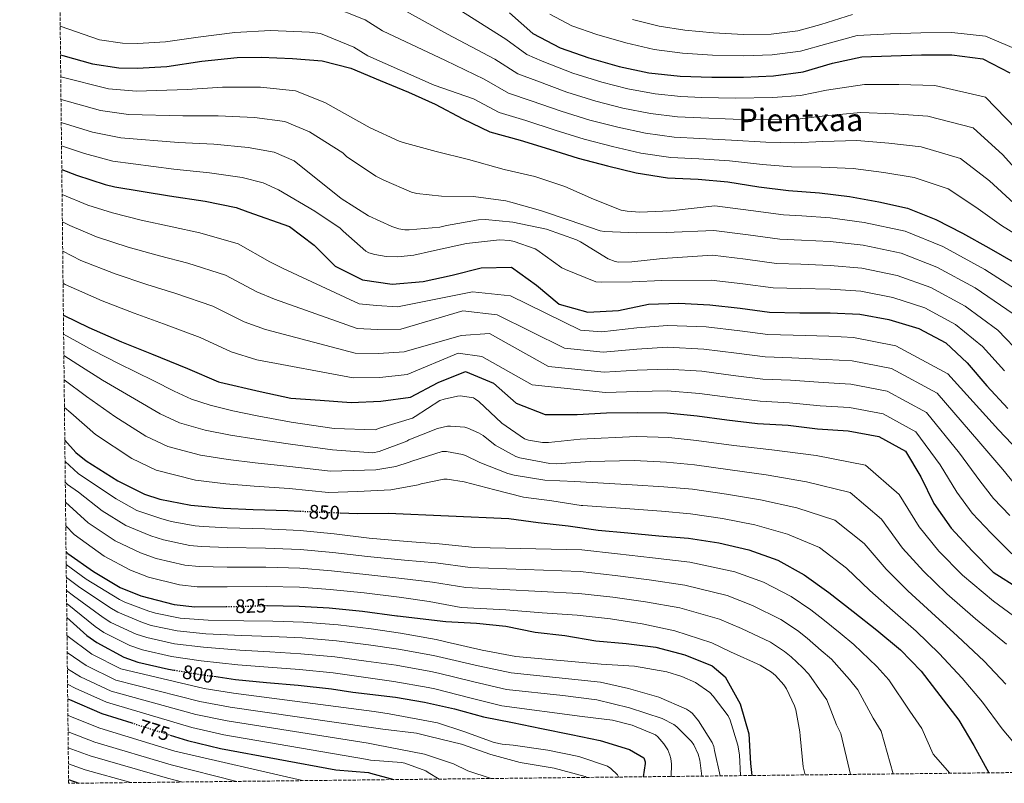
# Model space of a CAD drawing. Units: metres. Extents: x 576440 to 579863, y 4756619 to 4758971.
# Drawn here: x 576440 to 576943, y 4756619 to 4757009 of the extents above; entities that cross this region are included whole.
import ezdxf
from ezdxf.enums import TextEntityAlignment as Align

# ---------------------------------------------------------------- set-up
doc = ezdxf.new("R2010")
doc.units = ezdxf.units.M
doc.header["$MEASUREMENT"] = 0
doc.linetypes.add('DGN Style 3', pattern=[2.435891, 1.739922, -0.695969])
doc.linetypes.add('DGN Style 5', pattern=[1.217945, 0.521977, -0.695969])
for name, color, linetype, lineweight in [('Cota de curva de nivel directora', 7, 'Continuous', 0), ('Curva de nivel directora', 30, 'Continuous', 30), ('Curva de nivel directora no vista', 30, 'DGN Style 5', 30), ('Curva de nivel intermedia', 30, 'Continuous', 0), ('Texto de Área (paraje) menor', 7, 'Continuous', 0), ('Zona arbolada', 92, 'DGN Style 3', 0)]:
    doc.layers.add(name, color=color, linetype=linetype, lineweight=lineweight)
doc.styles.add('Style-Arial', font='arial.ttf')

msp = doc.modelspace()

# ---------------------------------------------------------------- linework, layer by layer
at = {"layer": 'Curva de nivel directora', "color": 30, "linetype": 'Continuous', "lineweight": 30, "flags": 128}
for points, elevation in [([(576690.19, 4757012.57), (576702.09, 4757002.07), (576716.11, 4756994.71), (576730.82, 4756989.65), (576746.31, 4756985.24), (576761.48, 4756981.91), (576777.42, 4756980.31), (576793.54, 4756979.67), (576809.74, 4756979.67), (576825.1, 4756980.5), (576840.26, 4756982.48), (576855.24, 4756986.9), (576870.22, 4756990.16), (576885.32, 4756990.67), (576900.81, 4756991.25), (576916.3, 4756991.25), (576932.04, 4756989.2), (576945.86, 4756981.97)], 950), ([(576460.75, 4756991.24), (576461.89, 4756990.88), (576477.12, 4756986.53), (576490.49, 4756984.54), (576499.9, 4756984.35), (576515.07, 4756985.25), (576532.92, 4756987.93), (576551.04, 4756989.73), (576563.25, 4756989.91), (576579.4, 4756989.34), (576594.44, 4756988.12), (576609.1, 4756984.28), (576624.07, 4756978.07), (576638.6, 4756972.12), (576652.3, 4756965.98), (576666.31, 4756958.42), (576680.2, 4756951.77), (576695.75, 4756947.48), (576710.66, 4756942.93), (576725.32, 4756938.39), (576740.3, 4756934.42), (576754.95, 4756930.9), (576770.95, 4756928.28), (576786.57, 4756927.57), (576801.74, 4756926.23), (576817.67, 4756923.73), (576832.77, 4756921.81), (576848.58, 4756920.72), (576864.01, 4756918.68), (576878.92, 4756916.12), (576893.57, 4756912.85), (576908.17, 4756906.96), (576921.73, 4756899.99), (576935.24, 4756892.5), (576948.87, 4756884.69)], 925), ([(576461.41, 4756932.49), (576468.99, 4756929.7), (576483.58, 4756924.83), (576488.57, 4756923.68), (576516.48, 4756919.07), (576534.72, 4756916.32), (576550.52, 4756913.12), (576556.57, 4756910.99), (576577.8, 4756903.51), (576590.41, 4756893.85), (576601.16, 4756883.1), (576615.11, 4756876.25), (576630.28, 4756873.88), (576646.02, 4756875.35), (576660.87, 4756878.62), (576675.66, 4756882.26), (576691.21, 4756882.65), (576704.01, 4756873.43), (576715.53, 4756863.77), (576730.31, 4756859.61), (576745.99, 4756860.44), (576761.29, 4756863.7), (576776.71, 4756864.21), (576792.58, 4756863.38), (576808.13, 4756861.72), (576823.17, 4756859.61), (576838.6, 4756859.29), (576854.02, 4756859.28), (576869.25, 4756858.58), (576884.1, 4756855.83), (576899.33, 4756851.35), (576913.16, 4756843.99), (576924.16, 4756833.68), (576934.15, 4756821.97), (576944.96, 4756810.45)], 900), ([(576462.24, 4756858.17), (576475.26, 4756851.81), (576491.9, 4756844.45), (576507.19, 4756838.3), (576525.63, 4756830.82), (576541.5, 4756824.03), (576542.12, 4756823.85), (576562.82, 4756819.04), (576578.44, 4756815.71), (576593.42, 4756814.75), (576609.35, 4756813.47), (576624.39, 4756814.11), (576639.62, 4756816.28), (576653.7, 4756823.77), (576667.72, 4756829.4), (576682.05, 4756823.32), (576693.57, 4756813.14), (576708.49, 4756807.38), (576724.74, 4756807.32), (576739.85, 4756808.22), (576755.59, 4756808.34), (576770.82, 4756808.28), (576786.18, 4756806.74), (576801.29, 4756804.57), (576816.9, 4756802.71), (576832.58, 4756801.81), (576847.56, 4756799.96), (576863.36, 4756799.06), (576878.92, 4756796.12), (576892.55, 4756788.63), (576900.42, 4756775.57), (576907.14, 4756761.94), (576915.91, 4756749.33), (576926.72, 4756737.75), (576937.41, 4756726.81), (576950.79, 4756718.29)], 875), ([(576462.95, 4756794.15), (576468.67, 4756787.94), (576473.85, 4756783.59), (576490.04, 4756773.41), (576503.61, 4756766.69), (576511.48, 4756764.13), (576527.35, 4756761.06), (576544.06, 4756759.46), (576559.22, 4756758.82), (576576.98, 4756758.25), (576583.19, 4756757.96)], 850), ([(576603.73, 4756757.11), (576612.49, 4756756.83), (576628.29, 4756756.89), (576689.93, 4756754.14), (576704.9, 4756752.22), (576720.13, 4756750.42), (576735.56, 4756748.25), (576750.66, 4756746.9), (576766.6, 4756745.3), (576781.76, 4756744.09), (576797.25, 4756741.72), (576812.61, 4756738.2), (576827.4, 4756732.82), (576840.84, 4756725.34), (576853.38, 4756716.31), (576865.92, 4756706.58), (576877.95, 4756697.11), (576890.11, 4756687.06), (576900.61, 4756676.18), (576910.21, 4756663.77), (576919.87, 4756651.09), (576927.49, 4756638.17), (576935.14, 4756624.2)], 850), ([(576463.59, 4756737.24), (576464.57, 4756736.36), (576477.56, 4756727.14), (576491.32, 4756719.01), (576501.75, 4756714.72), (576518.9, 4756710.18), (576529.46, 4756709.09), (576545.44, 4756709.15)], 825), ([(576566.02, 4756709.72), (576566.33, 4756709.73), (576582.71, 4756709.47), (576598.01, 4756708.45), (576615.16, 4756706.91), (576632.57, 4756704.48), (576632.9, 4756704.42), (576657.6, 4756701.59), (576673.28, 4756700.7), (576688.32, 4756699.1), (576703.3, 4756696.09), (576718.47, 4756694.36), (576734.34, 4756691.61), (576749.83, 4756690.27), (576765, 4756688.47), (576779.78, 4756684.57), (576793.8, 4756678.87), (576800.52, 4756673.24), (576808.13, 4756659.54), (576812.61, 4756644.18), (576813.31, 4756628.89), (576814.09, 4756622.82)], 825), ([(576463.97, 4756703.58), (576474.23, 4756694.31), (576479.35, 4756690.79), (576493.05, 4756683.36), (576500.34, 4756680.74), (576516.02, 4756677.22), (576518.83, 4756676.74)], 800), ([(576539.14, 4756673.53), (576550.26, 4756671.97), (576566.01, 4756670.31), (576582.2, 4756668.96), (576599.29, 4756667.17), (576610.16, 4756665.46), (576631.94, 4756662.81), (576646.79, 4756660.32), (576662.15, 4756656.92), (576676.93, 4756652.83), (576691.72, 4756649.88), (576706.63, 4756646.87), (576721.8, 4756643.8), (576736.58, 4756640.67), (576751.49, 4756636.12), (576758.91, 4756631.83), (576759.55, 4756629.91), (576759.55, 4756628.95), (576758.59, 4756622.19)], 800), ([(576464.43, 4756662.02), (576465.27, 4756661.6), (576481.85, 4756654.56), (576497.14, 4756649.72)], 775), ([(576516.76, 4756643.5), (576525.69, 4756640.68), (576542.45, 4756636.64), (576601.47, 4756625.66), (576618.24, 4756624.35), (576619.2, 4756624.09), (576631.17, 4756620.74)], 775), ([(576464.89, 4756620.76), (576470.15, 4756618.91)], 750)]:
    msp.add_lwpolyline(points, dxfattribs=dict(at, elevation=elevation))
at = {"layer": 'Curva de nivel directora no vista', "color": 30, "linetype": 'DGN Style 5', "lineweight": 30, "flags": 128}
for points, elevation in [([(576583.19, 4756757.96), (576596.68, 4756757.34), (576603.73, 4756757.11)], 850), ([(576545.44, 4756709.15), (576546.04, 4756709.15), (576566.02, 4756709.72)], 825), ([(576518.83, 4756676.74), (576531.51, 4756674.59), (576539.14, 4756673.53)], 800), ([(576497.14, 4756649.72), (576516.76, 4756643.5)], 775)]:
    msp.add_lwpolyline(points, dxfattribs=dict(at, elevation=elevation))
at = {"layer": 'Curva de nivel intermedia', "color": 30, "linetype": 'Continuous', "lineweight": 0, "flags": 128}
for points, elevation in [([(576597.59, 4757016.48), (576616.5, 4757009.06), (576625.25, 4757003.36), (576657.5, 4756988.23), (576677.3, 4756978.81), (576689.67, 4756971.52), (576701.33, 4756967.72), (576716.58, 4756962.36), (576731.34, 4756957.81), (576745.52, 4756954.13), (576759.8, 4756951.08), (576774.36, 4756949.06), (576787.51, 4756948.48), (576803.63, 4756947.6), (576821.24, 4756946.52), (576835.86, 4756946.11), (576850.39, 4756946.94), (576867.81, 4756947.32), (576884.05, 4756946.04), (576900.56, 4756944.21), (576920.79, 4756938.25), (576935.47, 4756926.7), (576947.92, 4756915.37)], 935), ([(576632.69, 4757016.09), (576658.47, 4757001.8), (576682.79, 4756989.01), (576694.4, 4756981.39), (576704.12, 4756977.83), (576719.54, 4756972.07), (576734.35, 4756967.51), (576748.13, 4756963.98), (576762.22, 4756961.17), (576776.06, 4756959.45), (576787.98, 4756958.94), (576804.58, 4756958.29), (576823.02, 4756957.91), (576837.41, 4756958.26), (576851.29, 4756960.05), (576869.71, 4756961.64), (576886.62, 4756960.99), (576904.05, 4756959.89), (576927.1, 4756953.89), (576942.34, 4756940.06), (576954.26, 4756926.8)], 940), ([(576664.29, 4757014.41), (576688.29, 4756999.2), (576699.13, 4756991.26), (576706.91, 4756987.95), (576722.5, 4756981.78), (576737.36, 4756977.22), (576750.74, 4756973.84), (576764.65, 4756971.26), (576777.77, 4756969.84), (576788.45, 4756969.4), (576805.52, 4756968.98), (576824.81, 4756969.3), (576838.95, 4756970.4), (576852.19, 4756973.16), (576871.61, 4756975.95), (576889.19, 4756975.95), (576907.54, 4756975.57), (576933.42, 4756969.54), (576949.21, 4756953.42)], 945), ([(576710.82, 4757011.97), (576722.07, 4757006.07), (576734.93, 4757001.59), (576749.73, 4756997.22), (576764.1, 4756993.86), (576778.6, 4756992.09), (576794, 4756991.06), (576809.74, 4756990.58), (576824.52, 4756991.15), (576838.89, 4756992.96), (576852.32, 4756996.8), (576867.86, 4757000.99), (576884.94, 4757001.87), (576900.39, 4757002.44), (576916.3, 4757002.54), (576933.54, 4757000.77), (576951.62, 4756992.97)], 955), ([(576753.15, 4757009.2), (576766.73, 4757005.82), (576779.78, 4757003.86), (576794.45, 4757002.46), (576809.74, 4757001.5), (576823.94, 4757001.81), (576837.52, 4757003.44), (576849.4, 4757006.7), (576865.5, 4757011.82)], 960), ([(576460.59, 4757005.85), (576480.62, 4756998.79), (576492.36, 4756997.11), (576500.16, 4756996.95), (576514.33, 4756997.77), (576531.08, 4757000.18), (576549.77, 4757002.55), (576568.05, 4757003.59), (576587.94, 4757002.82), (576593.67, 4757002.02), (576610.58, 4756995.14), (576617.8, 4756990.62), (576651.69, 4756975.63), (576671.81, 4756968.62), (576684.93, 4756961.64), (576698.54, 4756957.6), (576713.62, 4756952.65), (576728.33, 4756948.1), (576742.91, 4756944.28), (576757.37, 4756940.99), (576772.66, 4756938.67), (576787.04, 4756938.03), (576802.68, 4756936.92), (576819.46, 4756935.13), (576834.32, 4756933.96), (576849.49, 4756933.83), (576865.91, 4756933), (576881.49, 4756931.08), (576897.07, 4756928.53), (576914.48, 4756922.61), (576928.6, 4756913.35), (576941.58, 4756903.93), (576955.11, 4756895.59)], 930), ([(576460.88, 4756979.85), (576485.23, 4756973.72), (576499.51, 4756972.62), (576525.47, 4756973.53), (576543.51, 4756974.62), (576562.97, 4756974.58), (576580.89, 4756972.76), (576595.83, 4756966.76), (576619.06, 4756953.94), (576633.77, 4756947.1), (576635.95, 4756946.39), (576652.78, 4756941.78), (576669.23, 4756937.62), (576687.53, 4756932.63), (576703.09, 4756929.05), (576718.51, 4756923.86), (576733.23, 4756917.46), (576747.37, 4756911.77), (576750.38, 4756911.19), (576756.85, 4756910.81), (576772.53, 4756911.51), (576795.24, 4756914.07), (576813.48, 4756911.69), (576830.18, 4756909.46), (576839.63, 4756908.92), (576854.02, 4756907.86), (576871.43, 4756905.56), (576892.5, 4756901.12), (576911.63, 4756893.15), (576933.12, 4756881.48), (576955.5, 4756867.16)], 920), ([(576461.01, 4756968.38), (576481.17, 4756962.71), (576495.53, 4756960.67), (576523.22, 4756959.92), (576541.31, 4756960.05), (576559.86, 4756959.22), (576575.39, 4756957.11), (576587.96, 4756951.89), (576605.04, 4756941.14), (576607.02, 4756939.1), (576609.01, 4756937.88), (576621.87, 4756929.24), (576625.97, 4756927.19), (576640.17, 4756920.98), (576642.86, 4756920.28), (576655.53, 4756918.87), (576671.85, 4756918.81), (576688.37, 4756916.5), (576690.93, 4756915.8), (576706.09, 4756911.64), (576720.75, 4756906.65), (576736.62, 4756901.21), (576738.73, 4756900.95), (576755.18, 4756900.18), (576770.29, 4756900.31), (576794.58, 4756901.4), (576812.14, 4756899.2), (576828.43, 4756896.99), (576839.37, 4756896.51), (576854.02, 4756895.72), (576870.88, 4756893.82), (576890.4, 4756889.79), (576908.55, 4756882.7), (576928.13, 4756872.11), (576947.67, 4756858.79)], 915), ([(576461.14, 4756956.66), (576477.11, 4756951.71), (576491.54, 4756948.72), (576520.97, 4756946.3), (576539.11, 4756945.47), (576556.74, 4756943.85), (576569.9, 4756941.47), (576580.09, 4756937.03), (576604.27, 4756917.78), (576618.16, 4756908.95), (576630.06, 4756903.38), (576633.65, 4756902.23), (576636.78, 4756901.72), (576639.02, 4756901.66), (576654.64, 4756903.13), (576658.03, 4756903.9), (576674.29, 4756906.9), (576677.87, 4756907.03), (576691.89, 4756905.69), (576709.1, 4756902.04), (576724.53, 4756896.6), (576726.57, 4756895.57), (576740.72, 4756886.93), (576744.3, 4756885.46), (576745.9, 4756885.27), (576752.68, 4756885.4), (576768.43, 4756887.13), (576793.91, 4756888.73), (576810.81, 4756886.7), (576826.67, 4756884.53), (576839.11, 4756884.1), (576854.02, 4756883.57), (576870.34, 4756882.07), (576888.3, 4756878.47), (576905.48, 4756872.25), (576923.14, 4756862.73), (576939.83, 4756850.42), (576952.28, 4756837.42)], 910), ([(576461.27, 4756944.7), (576473.05, 4756940.7), (576487.56, 4756936.78), (576518.72, 4756932.69), (576536.91, 4756930.89), (576553.63, 4756928.48), (576564.4, 4756925.82), (576572.22, 4756922.16), (576590.77, 4756911.26), (576603.76, 4756902.62), (576605.29, 4756901.02), (576616.81, 4756890.78), (576618.41, 4756890.01), (576621.36, 4756889.11), (576627.18, 4756888.15), (576633.07, 4756887.96), (576641.33, 4756888.79), (576650.29, 4756890.84), (576668.27, 4756894.81), (576685.1, 4756896.6), (576690.41, 4756896.28), (576692.53, 4756895.83), (576703.34, 4756891.99), (576704.17, 4756891.48), (576717.04, 4756882.39), (576718.77, 4756881.5), (576734.32, 4756875.16), (576737.32, 4756874.9), (576752.88, 4756875.22), (576768.11, 4756875.8), (576793.25, 4756876.05), (576809.47, 4756874.21), (576824.92, 4756872.07), (576838.86, 4756871.69), (576854.02, 4756871.43), (576869.8, 4756870.33), (576886.2, 4756867.15), (576902.41, 4756861.8), (576918.15, 4756853.36), (576932, 4756842.05), (576943.21, 4756829.7)], 905), ([(576461.55, 4756919.77), (576474.65, 4756914.37), (576487.25, 4756910.38), (576502.05, 4756906.64), (576517.88, 4756903.19), (576532.03, 4756900.14), (576551.52, 4756894.56), (576567.69, 4756885.32), (576574.53, 4756881.91), (576613.41, 4756863.96), (576622.31, 4756862.99), (576633.03, 4756862.44), (576671.27, 4756869.99), (576690.66, 4756868.05), (576726.58, 4756850.51), (576737.39, 4756849.6), (576755.24, 4756851.58), (576771.01, 4756852.88), (576790.72, 4756852.08), (576807.85, 4756850.13), (576822.31, 4756848.22), (576835.21, 4756847.84), (576853.44, 4756847.39), (576866.07, 4756846.77), (576887.7, 4756842.52), (576914.21, 4756828.07), (576940.07, 4756799.48), (576954, 4756785.04)], 895), ([(576461.71, 4756905.85), (576465.57, 4756903.95), (576479.23, 4756898.18), (576495.35, 4756892.93), (576511.39, 4756888.51), (576525.82, 4756884.68), (576545.05, 4756878.62), (576561.14, 4756870), (576570.05, 4756866.35), (576612.39, 4756851.34), (576622.83, 4756850.77), (576634.68, 4756850.9), (576666.42, 4756860.3), (576683.87, 4756858.36), (576718.33, 4756841.17), (576738.01, 4756839.26), (576755.33, 4756840.77), (576770.96, 4756841.73), (576789.58, 4756840.75), (576806.21, 4756838.74), (576820.96, 4756836.84), (576834.55, 4756836.33), (576851.97, 4756835.53), (576865.39, 4756834.84), (576885.51, 4756830.92), (576908.8, 4756818.21), (576930.16, 4756793.5), (576942.28, 4756779.26), (576948.37, 4756771.91)], 890), ([(576461.88, 4756890.77), (576471.21, 4756885.99), (576488.65, 4756879.22), (576504.89, 4756873.82), (576519.61, 4756869.22), (576538.57, 4756862.69), (576554.6, 4756854.67), (576565.57, 4756850.79), (576611.38, 4756838.71), (576623.35, 4756838.55), (576636.33, 4756839.36), (576665.45, 4756847.7), (576679.99, 4756848.66), (576710.08, 4756831.83), (576738.62, 4756828.91), (576755.41, 4756829.96), (576770.92, 4756830.58), (576788.45, 4756829.41), (576804.57, 4756827.35), (576819.61, 4756825.46), (576833.9, 4756824.83), (576850.5, 4756823.67), (576864.72, 4756822.92), (576883.31, 4756819.32), (576903.38, 4756808.35), (576920.25, 4756787.53), (576930.57, 4756773.49), (576937.55, 4756764.38), (576945.97, 4756755.71)], 885), ([(576462.06, 4756874.46), (576463.19, 4756873.8), (576481.96, 4756865.52), (576498.39, 4756859.13), (576513.4, 4756853.76), (576532.1, 4756846.75), (576548.05, 4756839.35), (576561.08, 4756835.24), (576610.37, 4756826.09), (576623.87, 4756826.33), (576637.97, 4756827.82), (576663.97, 4756838.72), (576676.11, 4756837.03), (576701.83, 4756822.49), (576739.23, 4756818.56), (576755.5, 4756819.15), (576770.87, 4756819.43), (576787.32, 4756818.08), (576802.93, 4756815.96), (576818.25, 4756814.09), (576833.24, 4756813.32), (576849.03, 4756811.81), (576864.04, 4756810.99), (576881.11, 4756807.72), (576897.96, 4756798.49), (576910.33, 4756781.55), (576918.85, 4756767.72), (576926.73, 4756756.86), (576936.34, 4756746.73), (576946.94, 4756736.11)], 880), ([(576462.35, 4756848.41), (576477.48, 4756840.1), (576490.44, 4756833.36), (576508.52, 4756824.56), (576518.82, 4756819.2), (576527.66, 4756815.24), (576537.22, 4756812.05), (576548.82, 4756809.16), (576561.24, 4756806.61), (576578.66, 4756803.47), (576600.65, 4756800.18), (576621.61, 4756799.51), (576624.29, 4756800.47), (576640.61, 4756805.46), (576641.96, 4756806.29), (576654.69, 4756814.49), (576656.81, 4756815.25), (576663.72, 4756816.79), (576665, 4756816.85), (576671.78, 4756815.89), (576672.87, 4756815.25), (576674.53, 4756813.91), (576686.25, 4756802.84), (576697.89, 4756794.9), (576699.88, 4756794.26), (576707.11, 4756792.98), (576710.12, 4756792.98), (576726.25, 4756794.71), (576755.04, 4756796.05), (576771.64, 4756795.52), (576785.78, 4756794.14), (576804.86, 4756791.48), (576824.33, 4756789.33), (576846.86, 4756786.34), (576872.13, 4756781.5), (576889.4, 4756766.39), (576899.55, 4756749.94), (576909.69, 4756737.42), (576921.69, 4756725.27), (576937.61, 4756711.87), (576955.51, 4756698.79)], 870), ([(576462.47, 4756837.51), (576469.67, 4756832.82), (576482.27, 4756824.97), (576498.56, 4756815.41), (576511.63, 4756807.75), (576521.64, 4756803.1), (576534.76, 4756799.31), (576547.63, 4756796.73), (576560.74, 4756794.66), (576578.3, 4756792.16), (576599.68, 4756789.27), (576620.45, 4756787.73), (576623.59, 4756788.5), (576637.73, 4756793.75), (576638.76, 4756794.33), (576653.41, 4756800.21), (576658.6, 4756801.37), (576660.01, 4756801.43), (576667.37, 4756800.79), (576668.84, 4756800.41), (576674.34, 4756798.04), (576676.77, 4756796.57), (576682.92, 4756791.7), (576693.48, 4756785.81), (576695.46, 4756785.17), (576710.82, 4756782.36), (576714.09, 4756782.16), (576731.37, 4756783.25), (576753.94, 4756783.77), (576770.38, 4756782.96), (576784.78, 4756781.63), (576802.96, 4756779.04), (576821.4, 4756776.55), (576841.99, 4756772.96), (576864.31, 4756767.46), (576880.4, 4756753.87), (576891.14, 4756739.1), (576901.76, 4756727.34), (576913.79, 4756715.72), (576928.36, 4756702.95), (576944.19, 4756690.04)], 865), ([(576462.61, 4756825), (576474.11, 4756816.57), (576488.59, 4756806.25), (576504.43, 4756796.31), (576515.63, 4756790.97), (576532.29, 4756786.56), (576546.44, 4756784.31), (576560.23, 4756782.71), (576577.93, 4756780.85), (576598.72, 4756778.35), (576621.93, 4756779.03), (576632.1, 4756780.76), (576639.01, 4756783), (576640.23, 4756783.57), (576655.78, 4756788.37), (576658.09, 4756788.37), (576666.28, 4756786.97), (576667.75, 4756786.45), (576675.05, 4756782.74), (576689.32, 4756777.17), (576692.52, 4756776.41), (576708.26, 4756773.78), (576723.69, 4756773.08), (576752.85, 4756771.48), (576769.12, 4756770.41), (576783.77, 4756769.12), (576801.06, 4756766.6), (576818.47, 4756763.77), (576837.13, 4756759.58), (576856.48, 4756753.42), (576871.39, 4756741.35), (576882.73, 4756728.26), (576893.82, 4756717.27), (576905.9, 4756706.17), (576919.11, 4756694.03), (576932.86, 4756681.28), (576943.95, 4756669.45)], 860), ([(576462.77, 4756810.87), (576465.95, 4756808.17), (576478.63, 4756797.09), (576497.24, 4756784.86), (576509.62, 4756778.83), (576529.82, 4756773.81), (576545.25, 4756771.88), (576559.73, 4756770.76), (576577.57, 4756769.55), (576597.76, 4756767.43), (576612.52, 4756767.96), (576629.54, 4756768.79), (576643.62, 4756771.35), (576645.09, 4756771.86), (576656.74, 4756774.23), (576658.34, 4756774.23), (576667.11, 4756773.01), (576682.79, 4756768.79), (576697.45, 4756765.08), (576711.85, 4756763.28), (576726.89, 4756760.92), (576727.78, 4756760.92), (576751.75, 4756759.19), (576767.86, 4756757.86), (576782.77, 4756756.6), (576799.15, 4756754.16), (576815.54, 4756750.98), (576832.26, 4756746.2), (576848.66, 4756739.38), (576862.39, 4756728.83), (576874.33, 4756717.42), (576885.89, 4756707.19), (576898.01, 4756696.61), (576909.86, 4756685.11), (576921.54, 4756672.52), (576931.91, 4756660.27), (576942.03, 4756646.73), (576952.85, 4756633.67)], 855), ([(576463.08, 4756783.31), (576469.8, 4756777.16), (576476.64, 4756772.65), (576489.25, 4756764.19), (576499.7, 4756758.36), (576512.11, 4756754.2), (576517.38, 4756752.73), (576529.59, 4756750.51), (576533.69, 4756750.1), (576545.89, 4756749.34), (576565.22, 4756748.85), (576583.31, 4756748.05), (576600.55, 4756746.36), (576618.49, 4756744.08), (576637.87, 4756742.42), (576654.24, 4756741.29), (576672.43, 4756739.45), (576727.13, 4756738.18), (576745.47, 4756736.16), (576763.37, 4756734.17), (576782.3, 4756731.9), (576805.42, 4756726.85), (576819.98, 4756721.62), (576834.19, 4756714.38), (576844.14, 4756707.51), (576850.43, 4756702.7), (576859.14, 4756695.59), (576866.21, 4756689.78), (576877.94, 4756678.48), (576884.1, 4756671.73), (576894.89, 4756655.75), (576900.94, 4756646.8), (576906.66, 4756633.67), (576915.29, 4756623.97)], 845), ([(576463.19, 4756772.69), (576464.41, 4756771.56), (576469.89, 4756767.7), (576482.09, 4756758.13), (576494.17, 4756750.55), (576506.91, 4756745.41), (576513.47, 4756743.23), (576526.92, 4756740.42), (576532.63, 4756739.85), (576545.92, 4756739.29), (576565.5, 4756739.07), (576583.16, 4756738.4), (576599.91, 4756736.88), (576617.66, 4756734.79), (576636.54, 4756732.94), (576652.55, 4756731.45), (576670.14, 4756729.19), (576726.38, 4756727.03), (576744.25, 4756725.07), (576761.59, 4756722.88), (576779.8, 4756720.18), (576801.46, 4756714.76), (576814.36, 4756709.76), (576828.91, 4756702.65), (576837.45, 4756696.88), (576842.33, 4756693.1), (576849.56, 4756686.79), (576854.72, 4756682.24), (576863.91, 4756671.83), (576868.25, 4756666.6), (576876.14, 4756652.21), (576880.22, 4756645.54), (576886.27, 4756623.64)], 840), ([(576463.31, 4756762.61), (576474.93, 4756752.06), (576488.63, 4756742.75), (576501.71, 4756736.61), (576509.56, 4756733.73), (576524.25, 4756730.34), (576531.58, 4756729.59), (576545.96, 4756729.24), (576565.77, 4756729.29), (576583.01, 4756728.76), (576599.28, 4756727.41), (576616.82, 4756725.5), (576635.22, 4756723.45), (576650.86, 4756721.61), (576667.86, 4756718.93), (576725.62, 4756715.88), (576743.04, 4756713.97), (576759.8, 4756711.6), (576777.29, 4756708.45), (576797.5, 4756702.68), (576808.75, 4756697.9), (576823.64, 4756690.92), (576830.76, 4756686.24), (576834.22, 4756683.49), (576839.98, 4756678), (576843.23, 4756674.7), (576849.87, 4756665.17), (576852.4, 4756661.47), (576857.4, 4756648.68), (576859.5, 4756644.29), (576864.5, 4756623.39)], 835), ([(576463.44, 4756750.49), (576467.76, 4756746), (576483.1, 4756734.94), (576496.52, 4756727.81), (576505.66, 4756724.22), (576521.58, 4756720.26), (576530.52, 4756719.34), (576546, 4756719.2), (576566.05, 4756719.51), (576582.86, 4756719.12), (576598.64, 4756717.93), (576615.99, 4756716.21), (576633.89, 4756713.97), (576649.17, 4756711.76), (576665.57, 4756708.66), (576688.32, 4756707.55), (576706.95, 4756705.95), (576724.87, 4756704.73), (576741.83, 4756702.88), (576758.02, 4756700.31), (576774.78, 4756696.73), (576793.54, 4756690.59), (576803.14, 4756686.04), (576818.37, 4756679.19), (576824.06, 4756675.61), (576826.11, 4756673.88), (576830.4, 4756669.21), (576831.74, 4756667.16), (576835.84, 4756658.52), (576836.54, 4756656.35), (576838.66, 4756645.15), (576838.78, 4756643.03), (576840.32, 4756627.23), (576841.34, 4756623.13)], 830), ([(576463.66, 4756730.68), (576473.89, 4756723.22), (576490.95, 4756712.82), (576493.57, 4756711.46), (576505.81, 4756706.91), (576509.37, 4756705.83), (576521.86, 4756703.22), (576536.19, 4756702.22), (576554.46, 4756701.93), (576569.34, 4756701.8), (576584.88, 4756701.22), (576602.71, 4756699.79), (576619.53, 4756697.86), (576634.59, 4756695.67), (576652.67, 4756692.32), (576657.66, 4756691.2), (576676.25, 4756686.98), (576693.46, 4756683.69), (576737.02, 4756679.71), (576754.05, 4756678.68), (576770.69, 4756675.8), (576778.37, 4756673.43), (576785.22, 4756670.3), (576792.64, 4756665.18), (576794.37, 4756663.45), (576801.98, 4756653.4), (576803.01, 4756651.1), (576806.85, 4756638.36), (576807.68, 4756633.43), (576808.3, 4756622.76)], 820), ([(576463.74, 4756724.09), (576470.67, 4756718.98), (576486.77, 4756708.19), (576490.01, 4756706.29), (576502.62, 4756701.03), (576507.11, 4756699.56), (576520.4, 4756696.72), (576535.02, 4756695.31), (576553.41, 4756694.44), (576568.5, 4756693.92), (576584.21, 4756693.15), (576601.85, 4756691.64), (576618.23, 4756689.59), (576633.45, 4756687.41), (576651.31, 4756684.17), (576655.82, 4756683.16), (576674.14, 4756678.86), (576691.09, 4756675.25), (576736.77, 4756670.62), (576750.98, 4756667.23), (576766.59, 4756662.81), (576780.61, 4756656.73), (576782.78, 4756655.32), (576783.74, 4756654.49), (576786.82, 4756650.84), (576793.86, 4756639.64), (576794.56, 4756637.72), (576795.01, 4756635.68), (576797.89, 4756622.64)], 815), ([(576463.81, 4756717.45), (576467.44, 4756714.75), (576482.59, 4756703.56), (576486.46, 4756701.12), (576499.43, 4756695.14), (576504.86, 4756693.29), (576518.94, 4756690.22), (576533.85, 4756688.4), (576552.36, 4756686.95), (576567.67, 4756686.05), (576583.54, 4756685.09), (576601, 4756683.48), (576616.93, 4756681.33), (576632.3, 4756679.15), (576649.95, 4756676.03), (576653.98, 4756675.12), (576672.04, 4756670.74), (576688.71, 4756666.82), (576717.5, 4756663.77), (576734.85, 4756661.47), (576751.49, 4756657.37), (576768.32, 4756652), (576774.21, 4756648.92), (576775.81, 4756647.71), (576783.17, 4756640.28), (576784.38, 4756638.56), (576786.69, 4756633.76), (576787.52, 4756630.62), (576788.58, 4756622.53)], 810), ([(576463.89, 4756710.76), (576464.21, 4756710.51), (576478.41, 4756698.93), (576482.9, 4756695.96), (576496.24, 4756689.25), (576502.6, 4756687.01), (576517.48, 4756683.72), (576532.68, 4756681.5), (576551.31, 4756679.46), (576566.84, 4756678.18), (576582.87, 4756677.03), (576600.14, 4756675.33), (576615.63, 4756673.07), (576631.15, 4756670.89), (576648.58, 4756667.89), (576652.14, 4756667.08), (576669.93, 4756662.62), (576686.33, 4756658.39), (576727.42, 4756653.02), (576742.85, 4756651.1), (576752.83, 4756648.54), (576764.8, 4756643.61), (576766.08, 4756642.52), (576769.15, 4756639.07), (576771.14, 4756635.93), (576772.16, 4756633.31), (576772.61, 4756631.45), (576772.93, 4756628.57), (576772.81, 4756622.35)], 805), ([(576464.07, 4756694.35), (576476.82, 4756684.8), (576491.52, 4756677.35), (576534.12, 4756667.28), (576549.24, 4756664.85), (576621.06, 4756655.55), (576628.65, 4756654.41), (576653.44, 4756649.76), (576666.88, 4756645.28), (576682.37, 4756639.71), (576686.46, 4756638.81), (576692.1, 4756638.3), (576709.82, 4756635.87), (576725.57, 4756632.48), (576740.29, 4756627.55), (576741.95, 4756626.4), (576745.34, 4756623.26), (576745.92, 4756622.11), (576745.93, 4756622.05)], 795), ([(576464.17, 4756685.68), (576473.93, 4756679), (576489.1, 4756671.65), (576532.01, 4756660.63), (576547.54, 4756657.8), (576619.55, 4756647.45), (576625.49, 4756646.49), (576642.75, 4756644.45), (576649.54, 4756642.72), (576665.73, 4756638.81), (576680.7, 4756633.57), (576695.62, 4756629.41), (576713.09, 4756626.52), (576728.83, 4756622.3), (576729.57, 4756621.86)], 790), ([(576464.26, 4756677.41), (576471.05, 4756673.2), (576486.69, 4756665.95), (576529.9, 4756653.98), (576545.85, 4756650.75), (576618.05, 4756639.35), (576622.32, 4756638.58), (576646.72, 4756633.76), (576661.63, 4756628.77), (576668.86, 4756625.31), (576680.92, 4756621.31)], 785), ([(576464.35, 4756669.53), (576468.16, 4756667.4), (576484.27, 4756660.26), (576527.79, 4756647.33), (576544.15, 4756643.69), (576616.54, 4756631.24), (576619.16, 4756630.67), (576635.07, 4756629.47), (576636.67, 4756629.15), (576647.49, 4756625.18), (576648.7, 4756624.41), (576654.27, 4756621)], 780), ([(576464.52, 4756653.66), (576466.7, 4756652.61), (576480.86, 4756647), (576519.17, 4756635.23), (576584.45, 4756620.21)], 770), ([(576464.62, 4756645.16), (576478.37, 4756639.91), (576517.29, 4756628.32), (576550.84, 4756619.83)], 765), ([(576464.71, 4756636.95), (576475.87, 4756632.82), (576515.41, 4756621.4), (576523.19, 4756619.51)], 760), ([(576464.8, 4756628.82), (576473.38, 4756625.74), (576496.68, 4756619.21)], 755)]:
    msp.add_lwpolyline(points, dxfattribs=dict(at, elevation=elevation))
at = {"layer": 'Zona arbolada', "color": 92, "linetype": 'DGN Style 3', "lineweight": 0}
msp.add_polyline3d([(579863.45, 4756657.51, 1095), (576464.91, 4756618.85, 750), (576439.89, 4758858.53, 1118.93)], dxfattribs=at)

# ---------------------------------------------------------------- texts
at = {"layer": 'Cota de curva de nivel directora', "color": 7, "linetype": 'Continuous', "lineweight": 0, "style": 'Style-Arial'}
for s, rotation, p in [('850', 357.3608, (576595.61, 4756757.39, 850)), ('825', 1.6263, (576557.97, 4756709.49, 825)), ('800', 350.3842, (576530.96, 4756674.69, 800)), ('775', 342.4224, (576508.72, 4756646.05, 775))]:
    msp.add_text(s, height=7, rotation=rotation, dxfattribs=at).set_placement(p, align=Align.MIDDLE_CENTER)
at = {"layer": 'Texto de Área (paraje) menor', "color": 7, "linetype": 'Continuous', "lineweight": 0, "style": 'Style-Arial'}
msp.add_text('Pientxaa', height=11.5, dxfattribs=at).set_placement((576839.13, 4756957.91, 940), align=Align.MIDDLE_CENTER)

doc.saveas('drawing.dxf')
